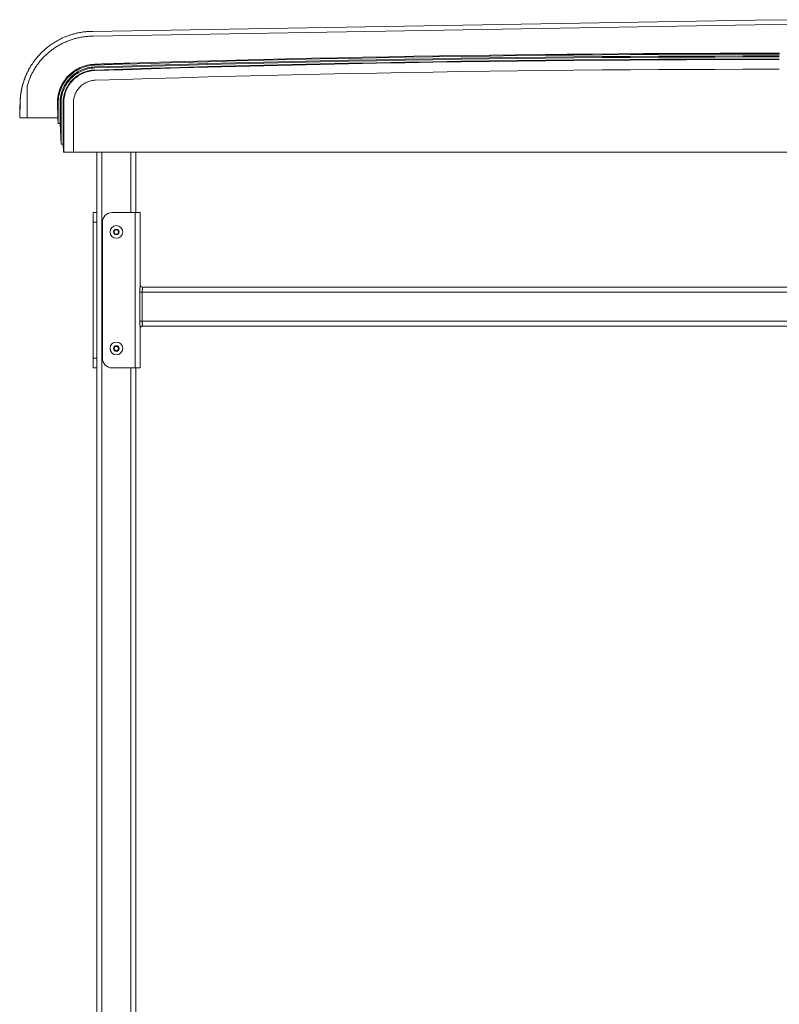
# Model space of a CAD drawing. Units: inches. Extents: x -111 to 607, y 120 to 358.
# Drawn here: x -107 to -68, y 186 to 237 of the extents above; entities that cross this region are included whole.
import ezdxf

# ---------------------------------------------------------------- set-up
doc = ezdxf.new("R2010")
doc.units = ezdxf.units.IN
doc.header["$MEASUREMENT"] = 0
doc.layers.add('Unnamed [1]', color=7, linetype='Continuous', lineweight=0)

msp = doc.modelspace()

# ---------------------------------------------------------------- linework, layer by layer
at = {"layer": 'Unnamed [1]', "color": 18, "linetype": 'Continuous', "lineweight": 0, "true_color": 0x000000}
for p, q in [((-68.4836647, 237.0881666), (-103.5636646, 236.4881666)), ((-68.4836828, 236.8381297), (-103.5404617, 236.2385269)), ((-68.4836647, 237.0881666), (-33.4036649, 236.4881666)), ((-68.4794115, 236.8380566), (-33.4269399, 236.2385274)), ((-103.5404617, 236.2385269), (-103.5636717, 236.2381662)), ((-68.6597954, 235.3169191), (-68.2359804, 235.3169191)), ((-68.2359948, 235.3614782), (-68.659781, 235.3614782)), ((-68.6580583, 235.2218098), (-68.2380583, 235.2218098)), ((-68.6580449, 235.1694528), (-68.2380449, 235.1694528)), ((-100.1667483, 234.897881), (-101.6667483, 234.8526797)), ((-68.6585587, 235.0644161), (-68.2372171, 235.0644161)), ((-68.6585539, 235.0350327), (-68.2372219, 235.0350327)), ((-107.0342158, 234.1599688), (-107.0342634, 234.1599679)), ((-107.0335784, 234.1600197), (-107.033626, 234.1600189)), ((-68.6578879, 234.5357443), (-68.2378879, 234.5357443)), ((-106.9489321, 233.6738516), (-106.9489321, 232.0381664)), ((-107.3112475, 232.8381507), (-107.3315501, 232.0381881)), ((-107.3118849, 232.8380998), (-107.3171683, 232.6299239)), ((-105.3930817, 232.6457832), (-105.3930817, 232.8099225)), ((-105.3485228, 231.7401691), (-105.3930817, 232.6457832)), ((-105.3485228, 231.7401691), (-105.3485228, 232.8098967)), ((-105.253413, 232.8116094), (-105.2534171, 231.7397572)), ((-105.2010562, 230.6755743), (-105.2010562, 232.8116094)), ((-105.0960196, 232.8110685), (-105.0959619, 230.6744014)), ((-105.0666362, 230.2618425), (-105.0666363, 232.8110657)), ((-104.5673477, 230.2618425), (-104.5673477, 232.8116031)), ((-107.1858214, 232.0381667), (-107.3315501, 232.0381881)), ((-105.363184, 232.0381662), (-106.9489352, 232.0381664)), ((-105.3485228, 231.7401691), (-105.3631887, 232.0382381)), ((-105.3485228, 231.7401691), (-105.3485228, 231.7413158)), ((-105.2010562, 230.6755743), (-105.2534171, 231.7397572)), ((-105.2010562, 230.6755743), (-105.2534171, 231.7397572)), ((-105.2010562, 230.6755743), (-105.2010562, 230.6767665)), ((-105.0756629, 230.2618425), (-105.0959619, 230.6744014)), ((-105.0756629, 230.2618425), (-105.0959619, 230.6744014)), ((-105.0666362, 230.2618425), (-105.0756629, 230.2618425)), ((-105.0666362, 230.2618425), (-105.0756629, 230.2618425)), ((-104.5673477, 230.2618425), (-105.0666362, 230.2618425)), ((-104.5673477, 230.2618425), (-105.0666362, 230.2618425)), ((-104.9756018, 230.2618425), (-104.966818, 230.2618425)), ((-104.9756018, 230.2618425), (-104.966818, 230.2618425)), ((-104.966818, 230.2618425), (-104.6670122, 230.2618425)), ((-104.966818, 230.2618425), (-104.6670122, 230.2618425)), ((-104.6670122, 230.2618425), (-103.3560745, 230.2618425)), ((-104.6670122, 230.2618425), (-68.6578879, 230.2618425)), ((-103.3561285, 230.2618425), (-104.5673477, 230.2618425)), ((-68.6578879, 230.2618425), (-104.5673477, 230.2618425)), ((-103.3561309, 136.727208), (-103.3561309, 230.2618437)), ((-103.1061309, 136.727208), (-103.1061309, 230.2618436)), ((-101.6061309, 227.1642068), (-101.6061309, 230.2618436)), ((-101.3561309, 227.164207), (-101.3561309, 230.2618437)), ((-68.6578879, 230.2618425), (-101.3561285, 230.2618425)), ((-101.3560745, 230.2618425), (-68.6578879, 230.2618425)), ((-68.6578879, 230.2618425), (-68.2378879, 230.2618425)), ((-68.2378879, 230.2618425), (-68.6578879, 230.2618425)), ((-68.6578879, 230.2618425), (-68.2378879, 230.2618425)), ((-68.2378879, 230.2618425), (-68.6578879, 230.2618425)), ((-68.2378879, 230.2618425), (-35.6060745, 230.2618425)), ((-68.2378879, 230.2618425), (-32.2287637, 230.2618425)), ((-103.5441309, 227.1642067), (-103.5441309, 227.0177601)), ((-103.3561309, 227.1642067), (-103.5441309, 227.1642067)), ((-103.3561309, 227.0177601), (-103.3561309, 227.1642067)), ((-102.5748809, 227.1642067), (-101.3868809, 227.1642067)), ((-101.2101042, 227.1642067), (-101.3868809, 227.1642067)), ((-101.3868809, 227.1642067), (-101.3868809, 219.1642067)), ((-101.1368809, 227.1642067), (-101.2101042, 227.1642067)), ((-101.1368809, 227.1642067), (-101.1368809, 223.3499204)), ((-103.5441309, 227.0177601), (-103.5441309, 226.6642067)), ((-103.5441309, 226.6642067), (-103.5441309, 219.6642067)), ((-103.5441309, 226.6642067), (-103.3561309, 226.6642067)), ((-103.3561309, 226.6642067), (-103.3561309, 227.0177601)), ((-103.3561309, 226.6642067), (-103.3561309, 219.6642067)), ((-103.0748809, 226.6642067), (-103.0748809, 219.6642067)), ((-102.4825706, 226.1642067), (-102.4193507, 226.2737067)), ((-102.4193507, 226.0547067), (-102.4825706, 226.1642067)), ((-102.4193507, 226.2737067), (-102.292911, 226.2737067)), ((-102.292911, 226.0547067), (-102.4193507, 226.0547067)), ((-102.292911, 226.2737067), (-102.2296912, 226.1642067)), ((-102.2296912, 226.1642067), (-102.292911, 226.0547067)), ((-101.1511668, 223.0704567), (-101.1511668, 221.5704567)), ((-101.1511668, 223.0704567), (-101.1054858, 223.0704567)), ((-101.1054858, 223.0704567), (-101.0333098, 223.0704567)), ((-101.0333098, 223.0704567), (-35.9289519, 223.0704567)), ((-101.0333098, 221.5704567), (-101.0333098, 223.0704567)), ((-101.0118809, 223.3204567), (-35.9503809, 223.3204567)), ((-101.0118809, 223.2567659), (-101.0118809, 223.3204567)), ((-101.1054858, 221.5704567), (-101.1511668, 221.5704567)), ((-101.0333098, 221.5704567), (-101.1054858, 221.5704567)), ((-101.0333098, 221.5704567), (-35.9289519, 221.5704567)), ((-101.1368809, 221.2909929), (-101.1368809, 219.1642067)), ((-101.0118809, 221.3204567), (-101.0118809, 221.3841475)), ((-101.0118809, 221.3204567), (-35.9503809, 221.3204567)), ((-102.4825706, 220.1642067), (-102.4193507, 220.2737067)), ((-102.4193507, 220.0547067), (-102.4825706, 220.1642067)), ((-102.4193507, 220.2737067), (-102.292911, 220.2737067)), ((-102.292911, 220.0547067), (-102.4193507, 220.0547067)), ((-102.292911, 220.2737067), (-102.2296912, 220.1642067)), ((-102.2296912, 220.1642067), (-102.292911, 220.0547067)), ((-103.5441309, 219.6642067), (-103.5441309, 219.3106533)), ((-103.3561309, 219.6642067), (-103.5441309, 219.6642067)), ((-103.3561309, 219.3106533), (-103.3561309, 219.6642067)), ((-103.5441309, 219.3106533), (-103.5441309, 219.1642067)), ((-103.5441309, 219.1642067), (-103.3561309, 219.1642067)), ((-103.3561309, 219.1642067), (-103.3561309, 219.3106533)), ((-101.3868809, 219.1642067), (-102.5748809, 219.1642067)), ((-101.6061309, 136.727208), (-101.6061309, 219.1642068)), ((-101.2101042, 219.1642067), (-101.3868809, 219.1642067)), ((-101.3561309, 136.727208), (-101.3561309, 219.164207)), ((-101.1368809, 219.1642067), (-101.2101042, 219.1642067))]:
    msp.add_line(p, q, dxfattribs=at)
for points in [[(-106.9489353, 233.6738516), (-106.9346366, 233.723861), (-106.9196116, 233.7735914), (-106.9038649, 233.8230358), (-106.8874015, 233.8721874), (-106.8702263, 233.921039), (-106.852344, 233.9695838), (-106.8337595, 234.0178148), (-106.8144778, 234.0657249), (-106.7945035, 234.1133072), (-106.7738416, 234.1605548), (-106.7524969, 234.2074606), (-106.7304743, 234.2540176), (-106.7077786, 234.300219), (-106.6844146, 234.3460577), (-106.6603873, 234.3915267), (-106.6357015, 234.4366191), (-106.6103619, 234.4813278), (-106.5843735, 234.525646), (-106.5577411, 234.5695666), (-106.5304696, 234.6130827), (-106.5025638, 234.6561872), (-106.4740286, 234.6988732), (-106.4448687, 234.7411338), (-106.4150891, 234.7829619), (-106.3846947, 234.8243505), (-106.3536901, 234.8652928), (-106.3220804, 234.9057817), (-106.2898703, 234.9458102), (-106.2570647, 234.9853713), (-106.2236685, 235.0244582), (-106.1896865, 235.0630637), (-106.1551235, 235.101181), (-106.1199844, 235.1388031), (-106.0842741, 235.1759229), (-106.0479973, 235.2125335), (-106.011159, 235.2486279), (-105.973764, 235.2841992), (-105.9358172, 235.3192403), (-105.8973233, 235.3537443), (-105.8582873, 235.3877042), (-105.8187139, 235.4211131), (-105.7786081, 235.4539639), (-105.7379747, 235.4862497), (-105.6968185, 235.5179635), (-105.6551919, 235.54907), (-105.6131436, 235.5795368), (-105.5706729, 235.6093616), (-105.5277792, 235.6385421), (-105.4844618, 235.667076), (-105.4407202, 235.6949609), (-105.3965536, 235.7221946), (-105.3519615, 235.7487747), (-105.3069432, 235.7746988), (-105.2614981, 235.7999647), (-105.2156255, 235.82457), (-105.1691718, 235.8486464), (-105.1220443, 235.8722814), (-105.0743343, 235.895406), (-105.026133, 235.9179515), (-104.9775318, 235.9398491), (-104.9287787, 235.960962), (-104.880635, 235.9809454), (-104.8326547, 235.9999997), (-104.7842601, 236.0183836), (-104.7353555, 236.0361446), (-104.6860934, 236.0532213), (-104.6366039, 236.0695618), (-104.5869189, 236.0851547), (-104.5370459, 236.0999987), (-104.4869924, 236.1140928), (-104.4367658, 236.1274356), (-104.3863737, 236.140026), (-104.3358234, 236.1518628), (-104.2851224, 236.1629448), (-104.2342783, 236.1732707), (-104.1832984, 236.1828395), (-104.1321903, 236.1916499), (-104.0809614, 236.1997006), (-104.0296192, 236.2069906), (-103.9781711, 236.2135185), (-103.9266246, 236.2192832), (-103.8749872, 236.2242836), (-103.8232664, 236.2285184), (-103.7714696, 236.2319863), (-103.7196042, 236.2346863), (-103.6676778, 236.2366171), (-103.6156978, 236.2377774), (-103.5636717, 236.2381662)], [(-105.1584093, 236.1320999), (-105.1218032, 236.1490712), (-105.0848458, 236.1657071), (-105.0475574, 236.1819983), (-105.0099582, 236.1979355), (-104.9720685, 236.2135093), (-104.9339084, 236.2287104), (-104.8954982, 236.2435295), (-104.8568581, 236.2579573), (-104.8180085, 236.2719845), (-104.7789694, 236.2856018), (-104.7397612, 236.2987998), (-104.700404, 236.3115692), (-104.6609181, 236.3239007), (-104.6213238, 236.335785), (-104.5816413, 236.3472128), (-104.5418667, 236.3581899), (-104.5019854, 236.3687278), (-104.462001, 236.3788258), (-104.4219172, 236.3884831), (-104.3817376, 236.3976989), (-104.3414658, 236.4064726), (-104.3011056, 236.4148034), (-104.2606606, 236.4226905), (-104.2201344, 236.4301332), (-104.1795307, 236.4371307), (-104.1388532, 236.4436824), (-104.0981056, 236.4497873), (-104.0572914, 236.4554449), (-104.0164143, 236.4606543), (-103.9754781, 236.4654148), (-103.9344863, 236.4697257), (-103.8934426, 236.4735862), (-103.8523507, 236.4769956), (-103.8112143, 236.4799531), (-103.7700369, 236.4824579), (-103.7288223, 236.4845094), (-103.6875741, 236.4861067), (-103.646296, 236.4872492), (-103.6049916, 236.4879361), (-103.5636646, 236.4881666)], [(-105.1590648, 236.132115), (-105.2201648, 236.1027148), (-105.2806994, 236.0722029), (-105.3406531, 236.040593), (-105.40001, 236.0078988), (-105.4587546, 235.9741336), (-105.5168712, 235.9393113), (-105.5743441, 235.9034453), (-105.6311577, 235.8665492), (-105.6872963, 235.8286367), (-105.7427443, 235.7897214), (-105.7974859, 235.7498167), (-105.8515055, 235.7089364), (-105.9047875, 235.667094), (-105.9573161, 235.6243031), (-106.0090758, 235.5805773), (-106.0600508, 235.5359302), (-106.1102255, 235.4903754), (-106.1595842, 235.4439264), (-106.2081113, 235.3965969), (-106.2557911, 235.3484005), (-106.3025808, 235.2993689), (-106.3484419, 235.249534), (-106.3933649, 235.1989093), (-106.4373405, 235.1475087), (-106.4803592, 235.0953458), (-106.5224117, 235.0424343), (-106.5634884, 234.9887879), (-106.6035802, 234.9344203), (-106.6426774, 234.8793451), (-106.6807707, 234.8235761), (-106.7178508, 234.7671269), (-106.7539081, 234.7100113), (-106.7889333, 234.6522429), (-106.822917, 234.5938354), (-106.8558498, 234.5348025), (-106.8877223, 234.4751579), (-106.918525, 234.4149153), (-106.9482486, 234.3540883), (-106.9768836, 234.2926907), (-107.0044207, 234.2307362)], [(-105.1584274, 236.1321659), (-105.2195274, 236.1027657), (-105.280062, 236.0722538), (-105.3400156, 236.040644), (-105.3993726, 236.0079497), (-105.4581172, 235.9741846), (-105.5162338, 235.9393622), (-105.5737067, 235.9034962), (-105.6305203, 235.8666002), (-105.6866589, 235.8286877), (-105.7421068, 235.7897723), (-105.7968484, 235.7498676), (-105.850868, 235.7089873), (-105.90415, 235.6671449), (-105.9566787, 235.624354), (-106.0084383, 235.5806282), (-106.0594133, 235.5359811), (-106.109588, 235.4904263), (-106.1589468, 235.4439773), (-106.2074738, 235.3966478), (-106.2551536, 235.3484514), (-106.3019433, 235.2994198), (-106.3478044, 235.2495849), (-106.3927274, 235.1989602), (-106.436703, 235.1475596), (-106.4797218, 235.0953967), (-106.5217742, 235.0424852), (-106.562851, 234.9888388), (-106.6029427, 234.9344712), (-106.6420399, 234.879396), (-106.6801333, 234.823627), (-106.7172133, 234.7671779), (-106.7532707, 234.7100622), (-106.7882959, 234.6522938), (-106.8222796, 234.5938863), (-106.8552124, 234.5348534), (-106.8870848, 234.4752088), (-106.9178876, 234.4149662), (-106.9476111, 234.3541392), (-106.9762462, 234.2927416), (-107.0037832, 234.2307871)], [(-103.4732806, 234.7508662), (-102.0231704, 234.7970493), (-100.5730062, 234.8412677), (-99.1227901, 234.8835212), (-97.6725241, 234.9238099), (-96.2222102, 234.9621338), (-94.7718504, 234.9984927), (-93.3214466, 235.0328868), (-91.8710009, 235.0653158), (-90.4205152, 235.0957799), (-88.9699916, 235.1242789), (-87.5194321, 235.1508129), (-86.0688386, 235.1753818), (-84.6182131, 235.1979855), (-83.1675577, 235.2186241), (-81.7168744, 235.2372975), (-80.266165, 235.2540057), (-78.8154317, 235.2687486), (-77.3646765, 235.2815262), (-75.9139013, 235.2923385), (-74.4631081, 235.3011855), (-73.0122989, 235.3080671), (-71.5614757, 235.3129832), (-70.1106406, 235.3159339), (-68.6597954, 235.3169191)], [(-103.4684526, 234.6558635), (-102.0184711, 234.7020402), (-100.5684357, 234.7462523), (-99.1183483, 234.7884997), (-97.6682111, 234.8287825), (-96.2180259, 234.8671006), (-94.7677948, 234.903454), (-93.3175197, 234.9378426), (-91.8672028, 234.9702664), (-90.4168459, 235.0007254), (-88.9664511, 235.0292196), (-87.5160203, 235.0557488), (-86.0655556, 235.0803132), (-84.6150589, 235.1029126), (-83.1645323, 235.123547), (-81.7139778, 235.1422164), (-80.2633972, 235.1589207), (-78.8127928, 235.17366), (-77.3621663, 235.1864341), (-75.9115199, 235.1972431), (-74.4608555, 235.2060869), (-73.0101752, 235.2129655), (-71.5594809, 235.2178789), (-70.1087746, 235.220827), (-68.6580583, 235.2218098)], [(-103.4667373, 234.6035347), (-102.0168267, 234.6497091), (-100.5668621, 234.693919), (-99.1168457, 234.7361643), (-97.6667793, 234.7764452), (-96.216665, 234.8147614), (-94.7665048, 234.8511129), (-93.3163007, 234.8854999), (-91.8660546, 234.9179221), (-90.4157687, 234.9483796), (-88.9654447, 234.9768723), (-87.5150849, 235.0034003), (-86.0646911, 235.0279634), (-84.6142654, 235.0505616), (-83.1638097, 235.071195), (-81.713326, 235.0898635), (-80.2628165, 235.106567), (-78.8122829, 235.1213055), (-77.3617274, 235.134079), (-75.9111519, 235.1448875), (-74.4605585, 235.1537308), (-73.009949, 235.1606091), (-71.5593256, 235.1655222), (-70.1086903, 235.1684701), (-68.6580449, 235.1694528)], [(-100.1667483, 234.897881), (-98.8542999, 234.935705), (-97.5418109, 234.9719198), (-96.2292828, 235.0065254), (-94.916717, 235.0395219), (-93.6041152, 235.0709091), (-92.2914787, 235.100687), (-90.978809, 235.1288556), (-89.6661075, 235.1554149), (-88.3533759, 235.1803649), (-87.0406155, 235.2037056), (-85.7278279, 235.2254368), (-84.4150145, 235.2455586), (-83.1021768, 235.2640711), (-81.7893162, 235.280974), (-80.4764343, 235.2962675), (-79.1635326, 235.3099514), (-77.8506124, 235.3220259), (-76.5376754, 235.3324908), (-75.2247229, 235.3413461), (-73.9117565, 235.3485918), (-72.5987777, 235.3542279), (-71.2857878, 235.3582543), (-69.9727884, 235.3606711), (-68.659781, 235.3614782)], [(-105.3930817, 232.8099225), (-105.3906912, 232.9097426), (-105.383437, 233.0083163), (-105.371434, 233.1055245), (-105.3547974, 233.2012481), (-105.3336422, 233.2953682), (-105.3080834, 233.3877655), (-105.2782359, 233.4783212), (-105.2442149, 233.566916), (-105.2061354, 233.653431), (-105.1641124, 233.7377472), (-105.1182608, 233.8197453), (-105.0686959, 233.8993064), (-105.0155325, 233.9763115), (-104.9588857, 234.0506413), (-104.8988706, 234.122177), (-104.8356021, 234.1907995), (-104.7691953, 234.2563896), (-104.6997652, 234.3188283), (-104.6274269, 234.3779966), (-104.5522953, 234.4337754), (-104.4744856, 234.4860456), (-104.3941126, 234.5346882), (-104.3112915, 234.5795841), (-104.2261373, 234.6206143), (-104.138765, 234.6576597), (-104.0492897, 234.6906012), (-103.9578263, 234.7193198), (-103.8644899, 234.7436965), (-103.7693955, 234.7636121), (-103.6726582, 234.7789476), (-103.5743929, 234.789584), (-103.4747147, 234.7954021)], [(-105.3485228, 232.8098967), (-105.346189, 232.9074762), (-105.3391006, 233.0038374), (-105.32737, 233.0988639), (-105.3111098, 233.1924393), (-105.2904323, 233.2844472), (-105.2654501, 233.3747713), (-105.2362754, 233.4632952), (-105.2030208, 233.5499023), (-105.1657988, 233.6344765), (-105.1247216, 233.7169012), (-105.0799019, 233.7970601), (-105.0314521, 233.8748368), (-104.9794845, 233.950115), (-104.9241116, 234.0227781), (-104.8654459, 234.0927098), (-104.8035998, 234.1597938), (-104.7386857, 234.2239136), (-104.6708162, 234.2849529), (-104.6001035, 234.3427952), (-104.5266602, 234.3973242), (-104.4505988, 234.4484235), (-104.3720316, 234.4959767), (-104.2910711, 234.5398674), (-104.2078297, 234.5799791), (-104.1224199, 234.6161956), (-104.0349541, 234.6484004), (-103.9455448, 234.6764772), (-103.8543044, 234.7003094), (-103.7613453, 234.7197809), (-103.6667801, 234.7347751), (-103.570721, 234.7451756), (-103.4732806, 234.7508662)], [(-103.4747147, 234.7954021), (-103.3993845, 234.7978496), (-103.3240541, 234.8002919), (-103.2487236, 234.8027288), (-103.1733929, 234.8051604), (-103.0980621, 234.8075868), (-103.0227311, 234.8100078), (-102.9474, 234.8124235), (-102.8720687, 234.814834), (-102.7967373, 234.8172391), (-102.7214057, 234.8196389), (-102.646074, 234.8220334), (-102.5707421, 234.8244227), (-102.4954101, 234.8268066), (-102.420078, 234.8291852), (-102.3447456, 234.8315585), (-102.2694132, 234.8339265), (-102.1940806, 234.8362892), (-102.1187478, 234.8386466), (-102.0434149, 234.8409987), (-101.9680819, 234.8433456), (-101.8927487, 234.8456871), (-101.8174154, 234.8480233), (-101.7420819, 234.8503542), (-101.6667483, 234.8526797)], [(-103.4638364, 234.4985368), (-102.014068, 234.5447074), (-100.5642457, 234.5889136), (-99.1143715, 234.6311555), (-97.6644474, 234.6714331), (-96.2144754, 234.7097462), (-94.7644574, 234.7460949), (-93.3143956, 234.7804792), (-91.8642918, 234.8128989), (-90.4141481, 234.8433541), (-88.9639665, 234.8718448), (-87.5137489, 234.8983708), (-86.0634974, 234.9229322), (-84.6132139, 234.945529), (-83.1629005, 234.966161), (-81.7125592, 234.9848283), (-80.2621919, 235.0015309), (-78.8118006, 235.0162687), (-77.3613874, 235.0290416), (-75.9109542, 235.0398497), (-74.4605031, 235.0486929), (-73.0100359, 235.0555712), (-71.5595548, 235.0604845), (-70.1090617, 235.0634328), (-68.6585587, 235.0644161)], [(-103.4628765, 234.4691691), (-102.0131479, 234.5153384), (-100.5633653, 234.5595434), (-99.1135309, 234.6017842), (-97.6636466, 234.6420606), (-96.2137144, 234.6803727), (-94.7637363, 234.7167204), (-93.3137142, 234.7511037), (-91.8636502, 234.7835225), (-90.4135463, 234.8139769), (-88.9634045, 234.8424667), (-87.5132267, 234.868992), (-86.063015, 234.8935528), (-84.6127713, 234.9161489), (-83.1624977, 234.9367804), (-81.7121962, 234.9554472), (-80.2618687, 234.9721493), (-78.8115172, 234.9868866), (-77.3611438, 234.9996592), (-75.9107504, 235.010467), (-74.4603391, 235.0193099), (-73.0099118, 235.026188), (-71.5594705, 235.0311012), (-70.1090172, 235.0340494), (-68.6585539, 235.0350327)], [(-107.177619, 233.7405567), (-107.1717417, 233.761531), (-107.1657457, 233.7824606), (-107.1596312, 233.8033452), (-107.1533985, 233.8241841), (-107.1470479, 233.844977), (-107.1405798, 233.8657235), (-107.1339944, 233.8864231), (-107.1272921, 233.9070754), (-107.1204731, 233.9276798), (-107.1135377, 233.9482361), (-107.1064863, 233.9687436), (-107.0993191, 233.9892021), (-107.0920364, 234.009611), (-107.0846386, 234.0299698), (-107.077126, 234.0502783), (-107.0694988, 234.0705358), (-107.0617574, 234.090742), (-107.053902, 234.1108965), (-107.045933, 234.1309987), (-107.0378506, 234.1510482), (-107.0296552, 234.1710447), (-107.0213471, 234.1909876), (-107.0129266, 234.2108764), (-107.0043939, 234.2307109)], [(-107.0037883, 234.2322228), (-107.0123791, 234.2122856), (-107.0208529, 234.1922989), (-107.0292094, 234.1722634), (-107.0374487, 234.1521797), (-107.0455705, 234.1320485), (-107.0535747, 234.1118705), (-107.0614612, 234.0916464), (-107.0692297, 234.0713768), (-107.0768802, 234.0510625), (-107.0844126, 234.0307041), (-107.0918266, 234.0103022), (-107.0991221, 233.9898576), (-107.1062991, 233.9693709), (-107.1133573, 233.9488428), (-107.1202965, 233.928274), (-107.1271168, 233.9076652), (-107.1338178, 233.887017), (-107.1403995, 233.8663302), (-107.1468617, 233.8456053), (-107.1532043, 233.8248431), (-107.1594272, 233.8040442), (-107.1655301, 233.7832093), (-107.171513, 233.7623392), (-107.1773756, 233.7414344)], [(-107.1769815, 233.7406076), (-107.1711043, 233.7615819), (-107.1651082, 233.7825115), (-107.1589937, 233.8033961), (-107.152761, 233.824235), (-107.1464105, 233.845028), (-107.1399424, 233.8657744), (-107.133357, 233.886474), (-107.1266546, 233.9071263), (-107.1198356, 233.9277307), (-107.1129003, 233.948287), (-107.1058488, 233.9687945), (-107.0986816, 233.989253), (-107.091399, 234.0096619), (-107.0840012, 234.0300208), (-107.0764886, 234.0503292), (-107.0688614, 234.0705867), (-107.0611199, 234.0907929), (-107.0532646, 234.1109474), (-107.0452955, 234.1310496), (-107.0372132, 234.1510991), (-107.0290178, 234.1710956), (-107.0207097, 234.1910385), (-107.0122891, 234.2109274), (-107.0037564, 234.2307618)], [(-107.0031509, 234.2322737), (-107.0117417, 234.2123365), (-107.0202154, 234.1923498), (-107.028572, 234.1723143), (-107.0368113, 234.1522306), (-107.0449331, 234.1320994), (-107.0529373, 234.1119214), (-107.0608237, 234.0916973), (-107.0685923, 234.0714278), (-107.0762428, 234.0511134), (-107.0837751, 234.030755), (-107.0911892, 234.0103531), (-107.0984847, 233.9899085), (-107.1056616, 233.9694218), (-107.1127198, 233.9488937), (-107.1196591, 233.928325), (-107.1264793, 233.9077161), (-107.1331804, 233.8870679), (-107.1397621, 233.8663811), (-107.1462243, 233.8456562), (-107.1525669, 233.824894), (-107.1587897, 233.8040951), (-107.1648927, 233.7832602), (-107.1708755, 233.7623901), (-107.1767382, 233.7414853)], [(-105.253413, 232.8116094), (-105.2511129, 232.9044034), (-105.2442922, 232.9960347), (-105.2330579, 233.0863929), (-105.2175169, 233.1753674), (-105.1977765, 233.2628474), (-105.1739434, 233.3487226), (-105.1461249, 233.4328822), (-105.114428, 233.5152157), (-105.0789596, 233.5956125), (-105.0398269, 233.673962), (-104.9971367, 233.7501536), (-104.9509963, 233.8240768), (-104.9015126, 233.895621), (-104.8487926, 233.9646755), (-104.7929434, 234.0311298), (-104.734072, 234.0948734), (-104.6722855, 234.1557955), (-104.6076909, 234.2137857), (-104.5403952, 234.2687333), (-104.4705054, 234.3205278), (-104.3981286, 234.3690585), (-104.3233718, 234.414215), (-104.2463421, 234.4558865), (-104.1671465, 234.4939626), (-104.085892, 234.5283326), (-104.0026856, 234.5588859), (-103.9176345, 234.585512), (-103.8308455, 234.6081003), (-103.7424258, 234.6265402), (-103.6524824, 234.6407211), (-103.5611224, 234.6505324), (-103.4684527, 234.6558635)], [(-105.2010562, 232.8116094), (-105.1988212, 232.9017705), (-105.1921939, 232.9908021), (-105.1812782, 233.0785966), (-105.1661781, 233.1650465), (-105.1469976, 233.2500445), (-105.1238407, 233.3334831), (-105.0968114, 233.4152548), (-105.0660137, 233.4952523), (-105.0315515, 233.5733679), (-104.9935289, 233.6494944), (-104.95205, 233.7235242), (-104.9072185, 233.79535), (-104.8591387, 233.8648641), (-104.8079144, 233.9319593), (-104.7536497, 233.9965281), (-104.6964486, 234.058463), (-104.6364151, 234.1176565), (-104.573653, 234.1740012), (-104.5082666, 234.2273897), (-104.4403597, 234.2777146), (-104.3700364, 234.3248683), (-104.2974006, 234.3687434), (-104.2225563, 234.4092325), (-104.1456076, 234.4462282), (-104.0666585, 234.4796229), (-103.9858129, 234.5093093), (-103.9031748, 234.5351798), (-103.8188482, 234.5571271), (-103.7329372, 234.5750437), (-103.6455457, 234.5888221), (-103.5567778, 234.5983549), (-103.4667373, 234.6035347)], [(-105.0960196, 232.8110685), (-105.0939421, 232.8959487), (-105.0877292, 232.9797668), (-105.0774788, 233.0624215), (-105.0632887, 233.1438118), (-105.045257, 233.2238363), (-105.0234813, 233.302394), (-104.9980597, 233.3793837), (-104.9690898, 233.4547041), (-104.9366698, 233.528254), (-104.9008973, 233.5999324), (-104.8618703, 233.6696379), (-104.8196866, 233.7372695), (-104.7744442, 233.8027259), (-104.7262408, 233.8659059), (-104.6751744, 233.9267084), (-104.6213428, 233.9850322), (-104.5648439, 234.040776), (-104.5057756, 234.0938387), (-104.4442357, 234.1441192), (-104.3803221, 234.1915161), (-104.3141327, 234.2359284), (-104.2457654, 234.2772549), (-104.175318, 234.3153943), (-104.1028883, 234.3502455), (-104.0285744, 234.3817073), (-103.9524739, 234.4096785), (-103.8746849, 234.4340579), (-103.7953052, 234.4547444), (-103.7144326, 234.4716367), (-103.632165, 234.4846336), (-103.5486003, 234.4936341), (-103.4638364, 234.4985368)], [(-105.0666363, 232.8110657), (-105.0645954, 232.8944684), (-105.0584912, 232.9768274), (-105.0484197, 233.0580434), (-105.0344772, 233.1380169), (-105.0167599, 233.2166485), (-104.9953638, 233.2938388), (-104.9703851, 233.3694884), (-104.9419201, 233.4434978), (-104.9100648, 233.5157676), (-104.8749155, 233.5861985), (-104.8365683, 233.6546908), (-104.7951194, 233.7211453), (-104.7506649, 233.7854626), (-104.7033011, 233.8475431), (-104.653124, 233.9072874), (-104.6002299, 233.9645962), (-104.5447149, 234.01937), (-104.4866751, 234.0715094), (-104.4262068, 234.120915), (-104.3634062, 234.1674873), (-104.2983693, 234.2111269), (-104.2311923, 234.2517343), (-104.1619715, 234.2892103), (-104.0908029, 234.3234552), (-104.0177828, 234.3543698), (-103.9430073, 234.3818546), (-103.8665726, 234.4058101), (-103.7885748, 234.4261369), (-103.7091101, 234.4427357), (-103.6282747, 234.4555069), (-103.5461648, 234.4643512), (-103.4628765, 234.4691691)], [(-103.4459803, 233.9701662), (-101.9969277, 234.0163131), (-100.5478213, 234.0604966), (-99.098663, 234.1027168), (-97.6494548, 234.1429735), (-96.2001987, 234.1812668), (-94.7508967, 234.2175967), (-93.3015508, 234.251963), (-91.852163, 234.2843659), (-90.4027353, 234.3148051), (-88.9532697, 234.3432808), (-87.5037682, 234.3697928), (-86.0542327, 234.3943412), (-84.6046654, 234.4169259), (-83.1550681, 234.4375468), (-81.7054428, 234.456204), (-80.2557917, 234.4728974), (-78.8061166, 234.487627), (-77.3564195, 234.5003927), (-75.9067025, 234.5111946), (-74.4569675, 234.5200325), (-73.0072166, 234.5269065), (-71.5574516, 234.5318165), (-70.1076748, 234.5347624), (-68.6578879, 234.5357443)], [(-107.3321876, 232.0381372), (-107.3310477, 232.0836989), (-107.3299067, 232.1293097), (-107.3287641, 232.1749889), (-107.3276193, 232.220756), (-107.3264721, 232.2666303), (-107.3253219, 232.3126313), (-107.3241683, 232.3587784), (-107.3230108, 232.4050894), (-107.3218501, 232.451546), (-107.3206876, 232.4980937), (-107.3195247, 232.5446765), (-107.3183629, 232.5912384), (-107.3172037, 232.6377233), (-107.3160485, 232.6840751), (-107.314899, 232.7302379), (-107.3137532, 232.7760976), (-107.3125965, 232.821305), (-107.3114069, 232.8632417), (-107.3101712, 232.8960915), (-107.3089237, 232.9234669), (-107.3076671, 232.9470062), (-107.3064018, 232.9680487), (-107.3051288, 232.9877954), (-107.3038521, 233.0063096), (-107.3025724, 233.023649), (-107.3012897, 233.0399594), (-107.3000041, 233.0553868), (-107.2987158, 233.0700771), (-107.2974248, 233.0841764), (-107.2961313, 233.0978304), (-107.2948359, 233.1110982), (-107.2935393, 233.1239548), (-107.2922414, 233.1364207), (-107.290942, 233.1485163), (-107.2896412, 233.1602619), (-107.2883388, 233.171678), (-107.2870348, 233.182785), (-107.2857292, 233.1936031), (-107.2844218, 233.2041529), (-107.2831125, 233.2144547), (-107.2818014, 233.224529), (-107.2804884, 233.234396), (-107.2791733, 233.2440762), (-107.2778562, 233.25359), (-107.2765369, 233.2629578), (-107.2752154, 233.2721967), (-107.2738921, 233.2813101), (-107.2725673, 233.2902984), (-107.2712414, 233.2991619), (-107.2699147, 233.3079007), (-107.2685876, 233.3165152), (-107.2672606, 233.3250055), (-107.2659339, 233.333372), (-107.2646079, 233.3416149), (-107.263283, 233.3497344), (-107.2619595, 233.3577308), (-107.2606379, 233.3656044), (-107.2593185, 233.3733553), (-107.2580016, 233.3809839), (-107.2566876, 233.3884904), (-107.2553751, 233.3959015), (-107.254062, 233.4032446), (-107.2527486, 233.4105203), (-107.2514347, 233.4177295), (-107.2501204, 233.424873), (-107.2488057, 233.4319517), (-107.2474906, 233.4389664), (-107.2461751, 233.445918), (-107.2448593, 233.4528072), (-107.2435431, 233.4596349), (-107.2422266, 233.4664019), (-107.2409097, 233.473109), (-107.2395925, 233.4797571), (-107.238275, 233.4863471), (-107.2369571, 233.4928796), (-107.235639, 233.4993556), (-107.2343206, 233.505776), (-107.233002, 233.5121414), (-107.2316831, 233.5184528), (-107.2303639, 233.5247109), (-107.2290445, 233.5309167), (-107.2277248, 233.5370709), (-107.226405, 233.5431744), (-107.2250849, 233.549228), (-107.2237647, 233.5552325), (-107.2224442, 233.5611887), (-107.2211236, 233.5670976), (-107.2198029, 233.5729598), (-107.218482, 233.5787763), (-107.2171609, 233.5845479), (-107.2158397, 233.5902754), (-107.2145184, 233.5959596), (-107.213197, 233.6016013), (-107.2118755, 233.6072015), (-107.2105539, 233.6127609), (-107.2092322, 233.6182803), (-107.2079105, 233.6237606), (-107.2065887, 233.6292026), (-107.2052669, 233.6346072), (-107.2039451, 233.6399751), (-107.2026232, 233.6453072), (-107.2013013, 233.6506043), (-107.1999794, 233.6558673), (-107.1986576, 233.661097), (-107.1973357, 233.6662942), (-107.1960139, 233.6714597), (-107.1946921, 233.6765944), (-107.1933704, 233.6816991), (-107.1920488, 233.6867746), (-107.1907273, 233.6918218), (-107.1894058, 233.6968415), (-107.1880844, 233.7018345), (-107.1867632, 233.7068017), (-107.185442, 233.7117438), (-107.184121, 233.7166617), (-107.1828002, 233.7215563), (-107.1814795, 233.7264283), (-107.1801589, 233.7312786), (-107.1788386, 233.7361081), (-107.1775184, 233.7409175)], [(-107.1767386, 233.7414837), (-107.1782709, 233.7359016), (-107.1798033, 233.7302915), (-107.1813358, 233.7246522), (-107.1828685, 233.7189824), (-107.1844012, 233.713281), (-107.1859341, 233.7075466), (-107.187467, 233.701778), (-107.189, 233.6959741), (-107.190533, 233.6901334), (-107.1920661, 233.684255), (-107.1935992, 233.6783373), (-107.1951324, 233.6723794), (-107.1966655, 233.6663798), (-107.1981987, 233.6603374), (-107.1997318, 233.6542509), (-107.2012649, 233.6481191), (-107.202798, 233.6419407), (-107.204331, 233.6357146), (-107.2058639, 233.6294394), (-107.2073968, 233.6231139), (-107.2089296, 233.616737), (-107.2104623, 233.6103072), (-107.2119949, 233.6038235), (-107.2135274, 233.5972846), (-107.2150597, 233.5906892), (-107.2165919, 233.5840362), (-107.2181239, 233.5773241), (-107.2196558, 233.5705519), (-107.2211874, 233.5637183), (-107.2227189, 233.556822), (-107.2242502, 233.5498619), (-107.2257813, 233.5428366), (-107.2273121, 233.5357449), (-107.2288427, 233.5285856), (-107.2303731, 233.5213575), (-107.2319032, 233.5140593), (-107.233433, 233.5066897), (-107.2349625, 233.4992476), (-107.2364917, 233.4917317), (-107.2380206, 233.4841407), (-107.2395492, 233.4764735), (-107.2410775, 233.4687288), (-107.2426054, 233.4609052), (-107.244133, 233.4530017), (-107.2456607, 233.4450222), (-107.2471893, 233.4369667), (-107.2487184, 233.4288278), (-107.2502482, 233.4205982), (-107.2517785, 233.4122706), (-107.2533093, 233.4038377), (-107.2548404, 233.3952922), (-107.2563718, 233.3866268), (-107.2579034, 233.3778341), (-107.2594352, 233.3689068), (-107.260967, 233.3598376), (-107.2624987, 233.3506192), (-107.2640304, 233.3412443), (-107.2655619, 233.3317056), (-107.2670932, 233.3219957), (-107.2686241, 233.3121073), (-107.2701546, 233.3020332), (-107.2716847, 233.291766), (-107.2732142, 233.2812983), (-107.274743, 233.2706229), (-107.2762711, 233.2597325), (-107.2777985, 233.2486197), (-107.2793254, 233.2373047), (-107.2808523, 233.2257835), (-107.2823793, 233.2140122), (-107.2839063, 233.201947), (-107.2854333, 233.1895442), (-107.2869605, 233.17676), (-107.2884877, 233.1635506), (-107.290015, 233.1498722), (-107.2915425, 233.135681), (-107.2930701, 233.1209333), (-107.2945978, 233.1055852), (-107.2961257, 233.0896727), (-107.2976533, 233.0731124), (-107.2991798, 233.0556815), (-107.3007045, 233.0371573), (-107.3022265, 233.017317), (-107.3037452, 232.9959377), (-107.3052599, 232.9727964), (-107.3067698, 232.9473485), (-107.3082751, 232.9181623), (-107.3097753, 232.8835713), (-107.3112475, 232.8381507)], [(-107.1780414, 233.7389857), (-107.1782123, 233.7383406), (-107.1783816, 233.7376951), (-107.178549, 233.7370493), (-107.1787148, 233.736403), (-107.1788787, 233.7357564), (-107.179041, 233.7351093), (-107.1792015, 233.7344619), (-107.1793603, 233.7338141), (-107.1795173, 233.7331659), (-107.1796726, 233.7325173), (-107.1798261, 233.7318684), (-107.1799779, 233.7312191), (-107.180128, 233.7305695), (-107.1802763, 233.7299194), (-107.1804228, 233.7292691), (-107.1805677, 233.7286183), (-107.1807107, 233.7279673), (-107.1808521, 233.7273159), (-107.1809916, 233.7266641), (-107.1811295, 233.726012), (-107.1812656, 233.7253596), (-107.1813999, 233.7247068), (-107.1815325, 233.7240537), (-107.1816633, 233.7234003)], [(-107.1776194, 233.7405552), (-107.1776375, 233.7404898), (-107.1776556, 233.7404245), (-107.1776737, 233.7403591), (-107.1776917, 233.7402937), (-107.1777097, 233.7402283), (-107.1777278, 233.740163), (-107.1777458, 233.7400976), (-107.1777638, 233.7400322), (-107.1777817, 233.7399668), (-107.1777997, 233.7399013), (-107.1778176, 233.7398359), (-107.1778355, 233.7397705), (-107.1778534, 233.7397051), (-107.1778713, 233.7396396), (-107.1778892, 233.7395742), (-107.177907, 233.7395087), (-107.1779248, 233.7394433), (-107.1779426, 233.7393778), (-107.1779604, 233.7393124), (-107.1779782, 233.7392469), (-107.1779959, 233.7391814), (-107.1780137, 233.739116), (-107.1780314, 233.7390505), (-107.1780491, 233.738985)], [(-107.1776171, 233.7405577), (-107.177635, 233.7404922), (-107.1776528, 233.7404268), (-107.1776707, 233.7403613), (-107.1776885, 233.7402959), (-107.1777063, 233.7402304), (-107.1777241, 233.7401649), (-107.1777419, 233.7400994), (-107.1777597, 233.740034), (-107.1777774, 233.7399685), (-107.1777951, 233.739903), (-107.1778128, 233.7398375), (-107.1778305, 233.739772), (-107.1778482, 233.7397065), (-107.1778659, 233.739641), (-107.1778835, 233.7395755), (-107.1779011, 233.73951), (-107.1779187, 233.7394444), (-107.1779363, 233.7393789), (-107.1779539, 233.7393134), (-107.1779714, 233.7392479), (-107.1779889, 233.7391823), (-107.1780064, 233.7391168), (-107.1780239, 233.7390512), (-107.1780414, 233.7389857)], [(-107.1744197, 233.7520319), (-107.1745538, 233.751554), (-107.1746877, 233.751076), (-107.1748216, 233.750598), (-107.1749555, 233.75012), (-107.1750893, 233.749642), (-107.175223, 233.749164), (-107.1753566, 233.7486859), (-107.1754902, 233.7482079), (-107.1756237, 233.7477298), (-107.1757572, 233.7472517), (-107.1758906, 233.7467736), (-107.1760239, 233.7462954), (-107.1761572, 233.7458173), (-107.1762904, 233.7453391), (-107.1764236, 233.7448609), (-107.1765566, 233.7443827), (-107.1766897, 233.7439045), (-107.1768226, 233.7434262), (-107.1769555, 233.742948), (-107.1770883, 233.7424697), (-107.1772211, 233.7419914), (-107.1773538, 233.7415131), (-107.1774865, 233.7410348), (-107.177619, 233.7405564)], [(-107.176983, 233.7406022), (-107.177001, 233.7405374), (-107.1770189, 233.7404727), (-107.1770368, 233.7404079), (-107.1770547, 233.7403431), (-107.1770726, 233.7402783), (-107.1770904, 233.7402135), (-107.1771083, 233.7401487), (-107.1771261, 233.7400839), (-107.1771439, 233.7400191), (-107.1771617, 233.7399543), (-107.1771794, 233.7398895), (-107.1771972, 233.7398246), (-107.1772149, 233.7397598), (-107.1772326, 233.7396949), (-107.1772503, 233.7396301), (-107.177268, 233.7395652), (-107.1772857, 233.7395004), (-107.1773033, 233.7394355), (-107.177321, 233.7393706), (-107.1773386, 233.7393058), (-107.1773562, 233.7392409), (-107.1773737, 233.739176), (-107.1773913, 233.7391111), (-107.1774088, 233.7390462)], [(-107.1769796, 233.7406086), (-107.1769975, 233.7405431), (-107.1770154, 233.7404777), (-107.1770332, 233.7404122), (-107.1770511, 233.7403468), (-107.1770689, 233.7402813), (-107.1770867, 233.7402158), (-107.1771045, 233.7401503), (-107.1771222, 233.7400849), (-107.17714, 233.7400194), (-107.1771577, 233.7399539), (-107.1771754, 233.7398884), (-107.1771931, 233.7398229), (-107.1772108, 233.7397574), (-107.1772284, 233.7396919), (-107.177246, 233.7396264), (-107.1772637, 233.7395609), (-107.1772813, 233.7394953), (-107.1772988, 233.7394298), (-107.1773164, 233.7393643), (-107.177334, 233.7392988), (-107.1773515, 233.7392332), (-107.177369, 233.7391677), (-107.1773865, 233.7391021), (-107.177404, 233.7390366)], [(-107.1737794, 233.7520931), (-107.1739136, 233.7516147), (-107.1740477, 233.7511363), (-107.1741817, 233.7506579), (-107.1743156, 233.7501795), (-107.1744495, 233.7497011), (-107.1745834, 233.7492226), (-107.1747172, 233.7487441), (-107.1748509, 233.7482656), (-107.1749845, 233.7477871), (-107.1751181, 233.7473086), (-107.1752516, 233.7468301), (-107.1753851, 233.7463515), (-107.1755185, 233.7458729), (-107.1756518, 233.7453943), (-107.1757851, 233.7449157), (-107.1759183, 233.744437), (-107.1760514, 233.7439584), (-107.1761845, 233.7434797), (-107.1763175, 233.743001), (-107.1764504, 233.7425223), (-107.1765833, 233.7420436), (-107.1767161, 233.7415649), (-107.1768489, 233.7410861), (-107.1769816, 233.7406073)], [(-104.5673477, 232.8116031), (-104.5659011, 232.8698978), (-104.5616146, 232.9274621), (-104.5545554, 232.9842266), (-104.5447909, 233.0401216), (-104.5323881, 233.0950778), (-104.5174144, 233.1490257), (-104.499937, 233.2018958), (-104.4800231, 233.2536187), (-104.4577401, 233.3041248), (-104.433155, 233.3533448), (-104.4063353, 233.401209), (-104.377348, 233.4476482), (-104.3462605, 233.4925927), (-104.31314, 233.5359731), (-104.2780537, 233.57772), (-104.2410689, 233.6177639), (-104.2022527, 233.6560353), (-104.1616726, 233.6924647), (-104.1193956, 233.7269827), (-104.0754891, 233.7595197), (-104.0300202, 233.7900064), (-103.9830563, 233.8183733), (-103.9346645, 233.8445508), (-103.8849121, 233.8684695), (-103.8338664, 233.89006), (-103.7815945, 233.9092527), (-103.7281638, 233.9259782), (-103.6736414, 233.9401671), (-103.6180946, 233.9517498), (-103.5615907, 233.9606568), (-103.5041969, 233.9668188), (-103.4459803, 233.9701662)], [(-107.3120554, 232.8279512), (-107.3125597, 232.8085665), (-107.3130635, 232.7890058), (-107.3135669, 232.7693029), (-107.31407, 232.7494917), (-107.3145729, 232.7296061), (-107.3150757, 232.7096798), (-107.3155785, 232.6897468), (-107.3160813, 232.6698401), (-107.3165843, 232.6499744), (-107.3170873, 232.6301463), (-107.3175905, 232.6103515), (-107.3180937, 232.5905856), (-107.3185971, 232.5708444), (-107.3191004, 232.5511235), (-107.3196039, 232.5314188), (-107.3201073, 232.5117258), (-107.3206108, 232.4920403), (-107.3211143, 232.4723579), (-107.3216178, 232.4526745), (-107.3221213, 232.4329856), (-107.3226247, 232.4132879), (-107.3231281, 232.3935812), (-107.3236315, 232.3738662), (-107.3241349, 232.3541436), (-107.3246382, 232.3344142), (-107.3251416, 232.3146787), (-107.3256449, 232.2949377), (-107.3261482, 232.275192), (-107.3266515, 232.2554423), (-107.3271548, 232.2356894), (-107.3276581, 232.2159339), (-107.3281613, 232.1961766), (-107.3286646, 232.1764181), (-107.3291679, 232.1566592), (-107.3296711, 232.1369006), (-107.3301744, 232.117143), (-107.3306777, 232.0973872), (-107.331181, 232.0776338), (-107.3316843, 232.0578835), (-107.3321876, 232.0381372)], [(-107.3114179, 232.8280021), (-107.3119222, 232.8086174), (-107.3124261, 232.7890567), (-107.3129295, 232.7693538), (-107.3134326, 232.7495426), (-107.3139355, 232.729657), (-107.3144383, 232.7097307), (-107.314941, 232.6897977), (-107.3154439, 232.669891), (-107.3159468, 232.6500253), (-107.3164499, 232.6301972), (-107.3169531, 232.6104024), (-107.3174563, 232.5906365), (-107.3179596, 232.5708953), (-107.318463, 232.5511744), (-107.3189664, 232.5314697), (-107.3194699, 232.5117767), (-107.3199734, 232.4920912), (-107.3204769, 232.4724089), (-107.3209803, 232.4527254), (-107.3214838, 232.4330366), (-107.3219873, 232.4133388), (-107.3224907, 232.3936321), (-107.3229941, 232.3739171), (-107.3234975, 232.3541945), (-107.3240008, 232.3344651), (-107.3245041, 232.3147296), (-107.3250075, 232.2949886), (-107.3255108, 232.2752429), (-107.3260141, 232.2554932), (-107.3265173, 232.2357403), (-107.3270206, 232.2159848), (-107.3275239, 232.1962275), (-107.3280272, 232.176469), (-107.3285304, 232.1567101), (-107.3290337, 232.1369515), (-107.329537, 232.1171939), (-107.3300403, 232.0974381), (-107.3305435, 232.0776847), (-107.3310468, 232.0579344), (-107.3315501, 232.0381881)], [(-107.3039354, 232.9934353), (-107.3041405, 232.990582), (-107.3043457, 232.9877106), (-107.3045509, 232.9848178), (-107.304756, 232.9819005), (-107.3049612, 232.9789556), (-107.3051662, 232.9759798), (-107.3053713, 232.9729699), (-107.3055763, 232.9699229), (-107.3057812, 232.9668356), (-107.3059861, 232.9637048), (-107.3061909, 232.9605273), (-107.3063956, 232.9572999), (-107.3066003, 232.9540196), (-107.3068049, 232.950683), (-107.3070093, 232.9472872), (-107.3072137, 232.9438288), (-107.307418, 232.9403048), (-107.3076221, 232.9367119), (-107.3078262, 232.9330471), (-107.3080301, 232.929307), (-107.3082338, 232.9254887), (-107.3084375, 232.9215888), (-107.3086409, 232.9176043), (-107.3088443, 232.913532), (-107.3090474, 232.9093686), (-107.3092505, 232.9051282), (-107.3094536, 232.9008123), (-107.3096565, 232.8963992), (-107.3098592, 232.8918671), (-107.3100617, 232.8871944), (-107.3102638, 232.8823593), (-107.3104655, 232.87734), (-107.3106667, 232.872115), (-107.3108674, 232.8666623), (-107.3110674, 232.8609604), (-107.3112667, 232.8549875), (-107.3114652, 232.8487218), (-107.3116629, 232.8421417), (-107.3118596, 232.8352254), (-107.3120554, 232.8279512)], [(-106.9489321, 232.0381664), (-106.9584355, 232.0381664), (-106.9678753, 232.0381664), (-106.9772422, 232.0381664), (-106.9865268, 232.0381664), (-106.9957198, 232.0381664), (-107.0048121, 232.0381664), (-107.0137942, 232.0381664), (-107.0226569, 232.0381664), (-107.0313909, 232.0381664), (-107.0399869, 232.0381664), (-107.0484356, 232.0381664), (-107.0567276, 232.0381664), (-107.0648537, 232.0381664), (-107.0728047, 232.0381664), (-107.0805711, 232.0381664), (-107.0881437, 232.0381664), (-107.0955132, 232.0381664), (-107.1026703, 232.0381664), (-107.1096057, 232.0381665), (-107.1163102, 232.0381665), (-107.1227535, 232.0381665), (-107.128909, 232.0381665), (-107.1347726, 232.0381665), (-107.1403402, 232.0381665), (-107.1456077, 232.0381665), (-107.1505709, 232.0381665), (-107.1552259, 232.0381665), (-107.1595685, 232.0381665), (-107.1635945, 232.0381666), (-107.1672999, 232.0381666), (-107.1706805, 232.0381666), (-107.1737324, 232.0381666), (-107.1764513, 232.0381666), (-107.1788331, 232.0381666), (-107.1808738, 232.0381666), (-107.1825692, 232.0381666), (-107.1839153, 232.0381667), (-107.1849079, 232.0381667), (-107.1855429, 232.0381667), (-107.1858163, 232.0381667)], [(-105.2534171, 231.7397568), (-105.2573799, 231.7397717), (-105.2613426, 231.7397868), (-105.2653054, 231.739802), (-105.2692682, 231.7398174), (-105.2732309, 231.7398329), (-105.2771937, 231.7398487), (-105.2811564, 231.7398646), (-105.2851192, 231.7398807), (-105.2890819, 231.739897), (-105.2930447, 231.7399135), (-105.2970074, 231.7399302), (-105.3009702, 231.7399472), (-105.3049329, 231.7399643), (-105.3088956, 231.7399817), (-105.3128584, 231.7399993), (-105.3168211, 231.7400171), (-105.3207838, 231.7400352), (-105.3247465, 231.7400536), (-105.3287093, 231.7400721), (-105.332672, 231.740091), (-105.3366347, 231.7401101), (-105.3405974, 231.7401295), (-105.3445601, 231.7401492), (-105.3485228, 231.7401691)], [(-105.2534171, 231.7397568), (-105.2573799, 231.7397717), (-105.2613426, 231.7397867), (-105.2653054, 231.739802), (-105.2692682, 231.7398174), (-105.2732309, 231.7398329), (-105.2771937, 231.7398487), (-105.2811564, 231.7398646), (-105.2851192, 231.7398807), (-105.2890819, 231.739897), (-105.2930447, 231.7399135), (-105.2970074, 231.7399302), (-105.3009702, 231.7399472), (-105.3049329, 231.7399643), (-105.3088956, 231.7399817), (-105.3128584, 231.7399993), (-105.3168211, 231.7400171), (-105.3207838, 231.7400352), (-105.3247465, 231.7400535), (-105.3287093, 231.7400721), (-105.332672, 231.740091), (-105.3366347, 231.7401101), (-105.3405974, 231.7401295), (-105.3445601, 231.7401492), (-105.3485228, 231.7401691)], [(-105.0959619, 230.6744016), (-105.1003407, 230.6744508), (-105.1047196, 230.6744999), (-105.1090984, 230.674549), (-105.1134773, 230.6745981), (-105.1178562, 230.6746472), (-105.1222351, 230.6746962), (-105.1266139, 230.6747452), (-105.1309928, 230.6747942), (-105.1353717, 230.6748431), (-105.1397506, 230.6748921), (-105.1441295, 230.674941), (-105.1485085, 230.6749898), (-105.1528874, 230.6750387), (-105.1572663, 230.6750875), (-105.1616453, 230.6751363), (-105.1660242, 230.6751851), (-105.1704032, 230.6752338), (-105.1747821, 230.6752825), (-105.1791611, 230.6753312), (-105.1835401, 230.6753799), (-105.1879191, 230.6754285), (-105.1922981, 230.6754772), (-105.1966771, 230.6755257), (-105.2010562, 230.6755743)], [(-105.0959619, 230.6744016), (-105.1003407, 230.6744508), (-105.1047196, 230.6744999), (-105.1090984, 230.674549), (-105.1134773, 230.6745981), (-105.1178562, 230.6746472), (-105.1222351, 230.6746962), (-105.1266139, 230.6747452), (-105.1309928, 230.6747942), (-105.1353717, 230.6748432), (-105.1397506, 230.6748921), (-105.1441295, 230.674941), (-105.1485085, 230.6749899), (-105.1528874, 230.6750387), (-105.1572663, 230.6750875), (-105.1616453, 230.6751363), (-105.1660242, 230.6751851), (-105.1704032, 230.6752338), (-105.1747821, 230.6752826), (-105.1791611, 230.6753312), (-105.1835401, 230.6753799), (-105.1879191, 230.6754285), (-105.1922981, 230.6754772), (-105.1966771, 230.6755257), (-105.2010562, 230.6755743)], [(-101.1368809, 223.3499204), (-101.1369279, 223.343269), (-101.1370642, 223.336426), (-101.1372832, 223.329397), (-101.1375781, 223.3221877), (-101.1379419, 223.3148039), (-101.138368, 223.3072513), (-101.1388495, 223.2995355), (-101.1393797, 223.2916623), (-101.1399517, 223.2836374), (-101.1405588, 223.2754664), (-101.1411941, 223.267155), (-101.141851, 223.2587091), (-101.1425225, 223.2501341), (-101.1432019, 223.241436), (-101.1438823, 223.2326203), (-101.1445571, 223.2236928), (-101.1452199, 223.2146592), (-101.1458665, 223.2055254), (-101.1464933, 223.1962973), (-101.1470966, 223.1869809), (-101.1476727, 223.1775821), (-101.148218, 223.1681069), (-101.1487287, 223.1585612), (-101.1492013, 223.1489509), (-101.149632, 223.139282), (-101.1500172, 223.1295604), (-101.1503532, 223.119792), (-101.1506363, 223.1099828), (-101.1508629, 223.1001388), (-101.1510293, 223.0902657), (-101.1511318, 223.0803697), (-101.1511668, 223.0704567)], [(-101.0333098, 223.0704567), (-101.0332573, 223.0770654), (-101.0331035, 223.0836627), (-101.0328539, 223.0902447), (-101.032514, 223.0968074), (-101.0320893, 223.1033469), (-101.0315853, 223.1098591), (-101.0310075, 223.1163402), (-101.0303615, 223.1227862), (-101.0296526, 223.129193), (-101.0288865, 223.1355568), (-101.0280686, 223.1418736), (-101.0272044, 223.1481395), (-101.0262995, 223.1543504), (-101.0253593, 223.1605025), (-101.0243894, 223.1665917), (-101.0233952, 223.1726141), (-101.0223831, 223.1785658), (-101.0213623, 223.1844429), (-101.0203433, 223.1902417), (-101.019336, 223.1959583), (-101.0183508, 223.2015889), (-101.0173978, 223.2071298), (-101.0164871, 223.2125771), (-101.0156291, 223.2179271), (-101.0148338, 223.2231759), (-101.0141115, 223.2283198), (-101.0134724, 223.2333549), (-101.0129266, 223.2382774), (-101.0124844, 223.2430835), (-101.0121559, 223.2477695), (-101.0119513, 223.2523316), (-101.0118809, 223.2567659)], [(-101.1511668, 221.5704567), (-101.1511318, 221.5605436), (-101.1510293, 221.5506476), (-101.1508629, 221.5407746), (-101.1506363, 221.5309305), (-101.1503532, 221.5211214), (-101.1500172, 221.511353), (-101.149632, 221.5016314), (-101.1492013, 221.4919625), (-101.1487287, 221.4823522), (-101.148218, 221.4728064), (-101.1476727, 221.4633312), (-101.1470966, 221.4539324), (-101.1464933, 221.4446161), (-101.1458665, 221.435388), (-101.1452199, 221.4262542), (-101.1445571, 221.4172206), (-101.1438823, 221.408293), (-101.1432019, 221.3994774), (-101.1425225, 221.3907792), (-101.141851, 221.3822043), (-101.1411941, 221.3737583), (-101.1405588, 221.365447), (-101.1399517, 221.357276), (-101.1393797, 221.349251), (-101.1388495, 221.3413778), (-101.138368, 221.333662), (-101.1379419, 221.3261094), (-101.1375781, 221.3187256), (-101.1372832, 221.3115164), (-101.1370642, 221.3044874), (-101.1369279, 221.2976443), (-101.1368809, 221.2909929)], [(-101.0118809, 221.3841475), (-101.0119513, 221.3885818), (-101.0121559, 221.3931438), (-101.0124844, 221.3978298), (-101.0129266, 221.402636), (-101.0134724, 221.4075585), (-101.0141115, 221.4125936), (-101.0148338, 221.4177374), (-101.0156291, 221.4229862), (-101.0164871, 221.4283362), (-101.0173978, 221.4337836), (-101.0183508, 221.4393244), (-101.019336, 221.4449551), (-101.0203433, 221.4506717), (-101.0213623, 221.4564705), (-101.0223831, 221.4623476), (-101.0233952, 221.4682993), (-101.0243894, 221.4743217), (-101.0253593, 221.4804109), (-101.0262995, 221.4865629), (-101.0272044, 221.4927739), (-101.0280686, 221.4990397), (-101.0288865, 221.5053565), (-101.0296526, 221.5117203), (-101.0303615, 221.5181272), (-101.0310075, 221.5245731), (-101.0315853, 221.5310542), (-101.0320893, 221.5375665), (-101.032514, 221.5441059), (-101.0328539, 221.5506686), (-101.0331035, 221.5572506), (-101.0332573, 221.563848), (-101.0333098, 221.5704567)]]:
    msp.add_lwpolyline(points, dxfattribs=at)
at = {"layer": 'Unnamed [1]', "color": 18, "linetype": 'Continuous', "lineweight": 0, "true_color": 0x000000, "extrusion": (0, 0, -1)}
msp.add_lwpolyline([(107.177619, 233.7405567), (107.1776206, 233.7405472), (107.1776205, 233.7405372), (107.1776184, 233.7405267), (107.1776145, 233.7405157), (107.1776087, 233.7405042), (107.1776011, 233.7404921), (107.1775916, 233.7404796), (107.1775803, 233.7404665), (107.1775671, 233.7404529), (107.1775521, 233.7404389), (107.1775352, 233.7404243), (107.1775165, 233.7404092), (107.1774959, 233.7403936), (107.1774735, 233.7403775), (107.1774492, 233.7403608), (107.1774231, 233.7403437), (107.1773951, 233.7403261), (107.1773653, 233.7403079), (107.1773337, 233.7402893), (107.1773002, 233.7402701), (107.1772649, 233.7402505), (107.1772277, 233.7402303), (107.1771888, 233.7402096), (107.177148, 233.7401885)], dxfattribs=at)
at = {"layer": 'Unnamed [1]', "color": 18, "linetype": 'Continuous', "lineweight": 0, "true_color": 0x000000}
for centre, radius, start, end in [((-102.5748809, 226.6642067), 0.5, 90, 135), ((-102.5748809, 226.6642067), 0.5, 135, 180), ((-102.3561309, 226.1642067), 0.328, 0, 180), ((-102.3561309, 226.1642067), 0.328, 180, 270), ((-102.3561309, 226.1642067), 0.14235, 0, 180), ((-102.3561309, 226.1642067), 0.14235, 180, 270), ((-102.3561309, 226.1642067), 0.14235, 270, 0), ((-102.3561309, 226.1642067), 0.328, 270, 0), ((-101.0118809, 223.4454567), 0.125, 180, 225), ((-101.0118809, 223.4454567), 0.125, 225, 270), ((-101.0118809, 221.1954567), 0.125, 135, 180), ((-101.0118809, 221.1954567), 0.125, 90, 135), ((-102.3561309, 220.1642067), 0.328, 0, 180), ((-102.3561309, 220.1642067), 0.328, 180, 270), ((-102.3561309, 220.1642067), 0.14235, 0, 180), ((-102.3561309, 220.1642067), 0.14235, 180, 270), ((-102.3561309, 220.1642067), 0.14235, 270, 0), ((-102.3561309, 220.1642067), 0.328, 270, 0), ((-102.5748809, 219.6642067), 0.5, 180, 225), ((-102.5748809, 219.6642067), 0.5, 225, 270)]:
    msp.add_arc(centre, radius, start, end, dxfattribs=at)

doc.saveas('drawing.dxf')
